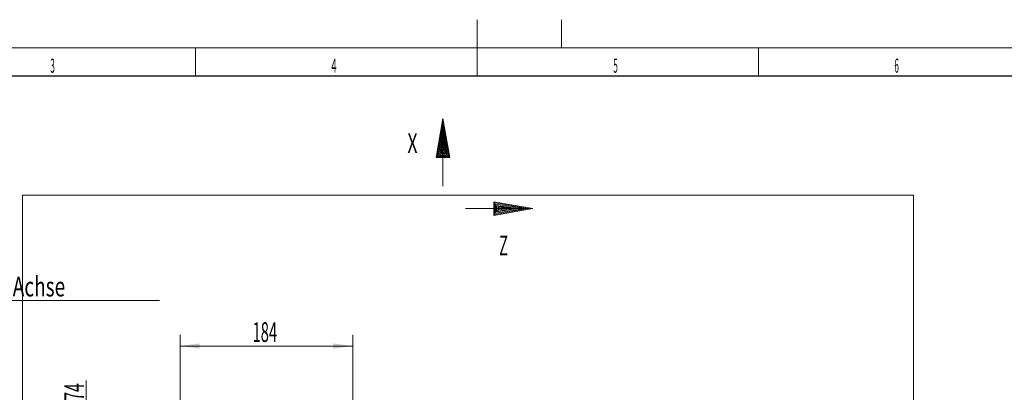
# Model space of a CAD drawing. Units: millimetres. Extents: x 0 to 524, y -1 to 297.
# Drawn here: x 134 to 309, y 231 to 297 of the extents above; entities that cross this region are included whole.
import ezdxf

# ---------------------------------------------------------------- set-up
doc = ezdxf.new("R2010")
doc.units = ezdxf.units.MM
doc.layers.add('201', color=7, linetype='Continuous', true_color=0xffffff)
doc.layers.add('210', color=7, linetype='Continuous', true_color=0xffffff)
doc.styles.add('iso-1', font='isocp.shx')
doc.dimstyles.get("Standard").update_dxf_attribs({"dimtxt": 0.18, "dimasz": 0.18, "dimexe": 0.18, "dimexo": 0.0625, "dimgap": 0.09, "dimtad": 0, "dimtih": 1, "dimtoh": 1, "dimdec": 4, "dimzin": 0, "dimdsep": 46, "dimtxsty": 'Standard', "dimcen": 0.09, "dimadec": 0, "dimazin": 0, "dimtfac": 1, "dimtdec": 4, "dimtofl": 0, "dimtmove": 0, "dimatfit": 3, "dimfxl": 1, "dimtolj": 1, "dimtzin": 0, "dimarcsym": 0})

# ---------------------------------------------------------------- blocks, each defined once
blk = doc.blocks.new('_U29')
at = {"layer": '210', "color": 3, "lineweight": 13}
blk.add_line((145.582344, 218.077845), (145.582344, 232.941992), dxfattribs=at)
at = {"layer": '210', "color": 2, "linetype": 'Continuous', "lineweight": 13, "insert": (145.196791, 229.354492), "char_height": 3.5, "attachment_point": 7, "rotation": 90, "line_spacing_factor": 0.963855, "style": 'iso-1'}
blk.add_mtext('\\W0.5872;74', dxfattribs=at)
blk = doc.blocks.new('_U59')
at = {"layer": '210', "color": 3, "lineweight": 13}
for p, q in [((100.211074, 215.730616), (100.211074, 249.145678)), ((103.544407, 199.744511), (103.544407, 249.145678)), ((91.461074, 247.145678), (158.592953, 247.145678))]:
    blk.add_line(p, q, dxfattribs=at)
at = {"layer": '210', "color": 3, "lineweight": 18}
for points in [[(100.211074, 247.145678), (96.711076, 246.684895), (96.711072, 247.606462)], [(103.544407, 247.145678), (107.044406, 247.606462), (107.044409, 246.684895)]]:
    blk.add_solid(points, dxfattribs=at)
at = {"layer": '210', "color": 2, "linetype": 'Continuous', "lineweight": 13, "insert": (91.665032, 247.874231), "char_height": 3.5, "attachment_point": 7, "line_spacing_factor": 0.963855, "style": 'iso-1'}
blk.add_mtext('\\W0.5498;20', dxfattribs=at)
at = {"layer": '210', "color": 3, "linetype": 'Continuous', "lineweight": 13, "insert": (96.485821, 247.874231), "char_height": 3.5, "attachment_point": 7, "line_spacing_factor": 0.963855, "style": 'iso-1'}
blk.add_mtext('\\W0.7105;    Einschränkung bei Y-Achse', dxfattribs=at)
blk = doc.blocks.new('_U61')
at = {"layer": '210', "color": 3, "lineweight": 13}
for p, q in [((162.24901, 211.411178), (162.24901, 241.072768)), ((192.915677, 220.577845), (192.915677, 241.072768)), ((192.915677, 239.072768), (162.24901, 239.072768))]:
    blk.add_line(p, q, dxfattribs=at)
at = {"layer": '210', "color": 3, "lineweight": 18}
for points in [[(162.24901, 239.072768), (165.749009, 239.533552), (165.749012, 238.611985)], [(192.915677, 239.072768), (189.415679, 238.611985), (189.415675, 239.533552)]]:
    blk.add_solid(points, dxfattribs=at)
at = {"layer": '210', "color": 2, "linetype": 'Continuous', "lineweight": 13, "insert": (175.11337, 239.801321), "char_height": 3.5, "attachment_point": 7, "line_spacing_factor": 0.963855, "style": 'iso-1'}
blk.add_mtext('\\W0.5488;184', dxfattribs=at)

msp = doc.modelspace()

# ---------------------------------------------------------------- linework, layer by layer
at = {"layer": '201', "color": 7, "linetype": 'Continuous', "lineweight": 18}
msp.add_line((215, 287), (215, 297), dxfattribs=at)
at = {"layer": '201', "color": 2, "linetype": 'Continuous', "lineweight": 13}
msp.add_line((230, 297), (230, 292), dxfattribs=at)
at = {"layer": '201', "color": 3, "linetype": 'Continuous', "lineweight": 13}
for p, q in [((15, 292), (415, 292)), ((165, 292), (165, 287)), ((265, 292), (265, 287))]:
    msp.add_line(p, q, dxfattribs=at)
at = {"layer": '201', "color": 4, "linetype": 'Continuous', "lineweight": 25}
msp.add_line((410, 287), (20, 287), dxfattribs=at)
at = {"layer": '210', "color": 3, "linetype": 'Continuous', "lineweight": 13}
for p, q in [((207.714, 272.528), (208.906, 279.453)), ((207.906, 272.683), (208.911, 278.584)), ((208.906, 267.468), (208.906, 279.453)), ((208.906, 279.453), (210.147, 272.528)), ((208.911, 278.584), (209.995, 272.671)), ((208.15, 272.832), (208.919, 277.981)), ((208.382, 273.03), (208.897, 276.848)), ((208.897, 276.848), (209.532, 273.005)), ((208.919, 277.981), (209.754, 272.832)), ((208.59, 273.244), (208.919, 276.292)), ((208.712, 273.427), (208.924, 275.324)), ((208.919, 276.292), (209.402, 273.244)), ((208.924, 275.324), (209.162, 273.415)), ((209.754, 272.832), (208.15, 272.832)), ((209.506, 273.03), (208.382, 273.03)), ((209.402, 273.244), (208.59, 273.244)), ((209.201, 273.427), (208.712, 273.427)), ((210.147, 272.528), (207.714, 272.528)), ((209.982, 272.683), (207.906, 272.683)), ((217.967, 262.261), (217.967, 264.695)), ((217.967, 264.695), (224.893, 263.503)), ((218.123, 262.427), (218.123, 264.503)), ((218.123, 264.503), (224.024, 263.498)), ((218.272, 262.655), (218.272, 264.259)), ((218.272, 264.259), (223.421, 263.49)), ((212.907, 263.503), (224.893, 263.503)), ((224.893, 263.503), (217.967, 262.261)), ((224.024, 263.498), (218.111, 262.414)), ((223.421, 263.49), (218.272, 262.655)), ((222.288, 263.511), (218.445, 262.877)), ((218.47, 262.903), (218.47, 264.027)), ((218.47, 264.027), (222.288, 263.511)), ((218.684, 263.007), (218.684, 263.819)), ((218.684, 263.819), (221.732, 263.49)), ((221.732, 263.49), (218.684, 263.007)), ((220.763, 263.485), (218.854, 263.247)), ((218.867, 263.207), (218.867, 263.697)), ((218.867, 263.697), (220.763, 263.485))]:
    msp.add_line(p, q, dxfattribs=at)
at = {"layer": '210', "color": 252, "linetype": 'Continuous', "lineweight": 13}
for p, q in [((134.247, 99.05), (134.247, 265.88)), ((292.485, 265.88), (134.247, 265.88)), ((292.485, 265.88), (292.485, 99.05))]:
    msp.add_line(p, q, dxfattribs=at)

# ---------------------------------------------------------------- texts
at = {"layer": '201', "color": 7, "linetype": 'Continuous', "lineweight": 13, "char_height": 2.5, "attachment_point": 7, "line_spacing_factor": 0.963855, "style": 'iso-1'}
for s, insert in [('\\W0.4246;3', (139.199, 287.586)), ('\\W0.5104;4', (189.102, 287.586)), ('\\W0.4246;5', (239.18, 287.586)), ('\\W0.4246;6', (289.102, 287.586))]:
    msp.add_mtext(s, dxfattribs=dict(at, insert=insert))
at = {"layer": '210', "color": 3, "linetype": 'Continuous', "lineweight": 18, "char_height": 3.5, "attachment_point": 7, "line_spacing_factor": 0.963855, "style": 'iso-1'}
for s, insert in [('\\W0.6563;X', (202.624, 273.334)), ('\\W0.5404;Z', (218.915, 255.161))]:
    msp.add_mtext(s, dxfattribs=dict(at, insert=insert))

# ---------------------------------------------------------------- dimensions: what is measured, and where the dimension line sits
at = {"layer": '210', "color": 2, "linetype": 'Continuous', "lineweight": 13}
for base, p1, p2, text, picture, middle in [((100.211, 247.146), (103.544, 199.745), (100.211, 199.745), ' \\C2;20 \\C3;{\\H1.00x;\\Fisocp.shx;    Einschränkung bei Y-Achse\\Fisocp.shx;}\\C2;', '_U59', (125.036, 247.146)), ((162.249, 239.073), (192.916, 219.578), (162.249, 211.411), '\\C2;184', '_U61', (177.582, 239.073))]:
    dim = msp.add_linear_dim(base=base, p1=p1, p2=p2, text=text, dimstyle='Standard', override={"dimtxt": 3.5, "dimasz": 3.5, "dimexe": 2, "dimexo": 0, "dimgap": 1.75, "dimtad": 1, "dimtih": 1, "dimtoh": 0, "dimdec": 2, "dimlfac": 1, "dimzin": 8, "dimdsep": 44, "dimlunit": 2, "dimpost": '', "dimtxsty": 'iso-1', "dimsah": 1, "dimse1": 0, "dimse2": 0, "dimsd1": 0, "dimsd2": 0, "dimclrd": 3, "dimclre": 3, "dimclrt": 2, "dimtol": 0, "dimtm": -0.1, "dimtfac": 1, "dimtdec": 2, "dimtofl": 1, "dimtmove": 0, "dimtzin": 8, "dimlwd": 13, "dimlwe": 13}, dxfattribs=at)
    dim.commit()
    dim.dimension.update_dxf_attribs({"geometry": picture, "text_midpoint": middle, "dimtype": 160})
dim = msp.add_ordinate_dim(feature_location=(145.582, 218.078), offset=(0, 14.864), dtype=1, origin=(157.916, 166.411), text='\\C2;74', dimstyle='Standard', override={"dimtxt": 3.5, "dimasz": 3.5, "dimexe": 2, "dimexo": 0, "dimgap": 1.75, "dimtad": 1, "dimtih": 1, "dimdec": 2, "dimlfac": 1, "dimzin": 8, "dimdsep": 44, "dimlunit": 2, "dimpost": '', "dimtxsty": 'iso-1', "dimsah": 1, "dimse1": 0, "dimse2": 0, "dimsd1": 0, "dimsd2": 0, "dimclrd": 3, "dimclre": 3, "dimclrt": 2, "dimtol": 0, "dimtm": -0.1, "dimtfac": 1, "dimtdec": 2, "dimtofl": 1, "dimtmove": 0, "dimtzin": 8, "dimlwd": 13, "dimlwe": 13}, dxfattribs=at)
dim.commit()
dim.dimension.update_dxf_attribs({"geometry": '_U29', "text_midpoint": (142.082, 231.069), "text_rotation": 90})

doc.saveas('drawing.dxf')
